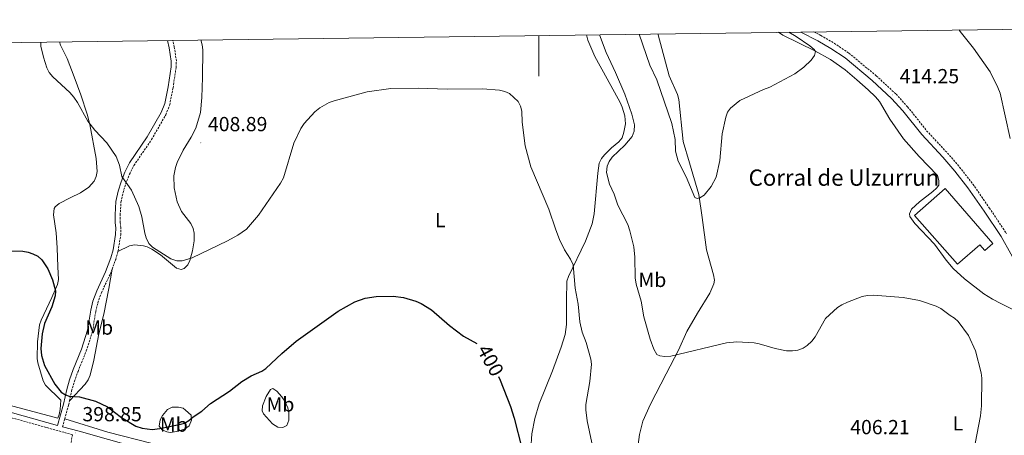
# Model space of a CAD drawing. Units: metres. Extents: x 589695 to 594189, y 4714737 to 4717766.
# Drawn here: x 591745 to 592228, y 4717279 to 4717483 of the extents above; entities that cross this region are included whole.
import ezdxf
from ezdxf.enums import TextEntityAlignment as Align

# ---------------------------------------------------------------- set-up
doc = ezdxf.new("R2010")
doc.units = ezdxf.units.M
doc.header["$MEASUREMENT"] = 0
doc.linetypes.add('TRAZOSX2', pattern=[1.5, 1, -0.5])
for name, color, linetype, lineweight in [('Carátula', 7, 'Continuous', 5), ('Level 15', 1, 'Continuous', 0), ('Level 21', 19, 'Continuous', 0), ('Level 36', 19, 'Continuous', 40), ('Level 37', 92, 'Continuous', 0), ('Level 4', 36, 'Continuous', 30), ('Level 41', 39, 'Continuous', 0), ('Level 44', 1, 'Continuous', 0), ('Level 5', 36, 'Continuous', 0), ('Level 52', 1, 'Continuous', 13), ('Level 61', 19, 'Continuous', 0), ('Level 63', 7, 'Continuous', 0), ('Level 7', 1, 'Continuous', 0)]:
    doc.layers.add(name, color=color, linetype=linetype, lineweight=lineweight)
doc.styles.add('Arial', font='ARIAL.TTF', dxfattribs={"height": 0.2})

# ---------------------------------------------------------------- blocks, each defined once
blk = doc.blocks.new('5PATER')
at = {"layer": 'Carátula', "linetype": 'Continuous', "lineweight": 5}
h = blk.add_hatch(color=250, dxfattribs=at)
edge = h.paths.add_edge_path()
edge.add_ellipse((0, 0), major_axis=(-1.33, -1.34), ratio=0.999422, start_angle=0, end_angle=360)

msp = doc.modelspace()

# ---------------------------------------------------------------- linework, layer by layer
at = {"layer": 'Level 15', "color": 20, "linetype": 'Continuous', "lineweight": 13}
msp.add_polyline3d([(592184.33, 4717387.01, 415.34), (592199.44, 4717400.12, 415.38), (592222.84, 4717373.15, 414.88), (592218.88, 4717369.72, 415.72), (592216.39, 4717372.59, 415.88), (592205.39, 4717363.05, 415.05), (592184.33, 4717387.01, 415.34)], dxfattribs=at)
at = {"layer": 'Level 21', "color": 19, "linetype": 'Continuous', "lineweight": 0}
for points in [[(592128.63, 4717477.03, 414.59), (592136.95, 4717472.71, 414.47), (592143.36, 4717468.99, 414.49), (592150.29, 4717464.29, 414.46), (592163.61, 4717453.27, 414.22), (592173.13, 4717444.43, 414.08), (592178.66, 4717438.39, 414.15), (592187.99, 4717426.64, 414.07), (592198.24, 4717415.61, 413.83), (592204.15, 4717408.78, 413.47), (592210.55, 4717400.57, 412.81), (592218.56, 4717389.01, 412.81), (592226.85, 4717376.61, 412.42), (592236.35, 4717359.56, 412.56)], [(591729.91, 4717293.38, 399.33), (591763.9, 4717283.9, 399.15), (591766.85, 4717294.37, 399.55), (591768.35, 4717301.45, 400.25), (591769.77, 4717306.31, 400.69), (591771.57, 4717311.29, 401.04), (591775.61, 4717321.27, 401.13), (591778.61, 4717330.57, 401.34), (591780.13, 4717340.37, 402.32), (591781.25, 4717344.83, 402.46), (591783.06, 4717349.91, 402.51), (591787.46, 4717359.24, 402.76), (591790, 4717366.15, 403.47), (591791.14, 4717370.13, 403.69), (591792.36, 4717377.56, 403.99), (591792.4, 4717380.94, 404.18), (591792.07, 4717383.39, 404.18), (591792.07, 4717387.27, 404.1), (591792.5, 4717393.81, 404.52), (591793.59, 4717398.83, 404.69), (591795.02, 4717403.46, 404.87), (591796.87, 4717408.22, 405.06), (591799.18, 4717412.81, 405.3), (591807.9, 4717425.55, 406.53), (591814.69, 4717437.48, 407.8), (591816.47, 4717441.93, 408.12), (591818.08, 4717450.12, 408.89), (591819.55, 4717459.88, 409.93), (591819.64, 4717462.65, 410.05), (591818.66, 4717469.34, 410.05), (591817.85, 4717472.9, 410.05)], [(591766.31, 4717283.23, 399.15), (591774.39, 4717280.97, 398.07), (591803.23, 4717272.8, 398.07), (591829.21, 4717266.21, 397.65), (591866.59, 4717256.45, 398.4), (591915.11, 4717242.77, 398.16), (591971.23, 4717228.01, 399.1), (591983.35, 4717225.08, 399.04), (591993.08, 4717223.08, 399.11), (592025.51, 4717217.83, 400.62), (592043.34, 4717215.36, 401.33), (592058.21, 4717213.67, 401.73), (592077.74, 4717211.83, 402.59), (592186.6, 4717199.47, 406.35), (592212.06, 4717196.61, 406.03), (592229.46, 4717194.63, 406.17)]]:
    msp.add_polyline3d(points, dxfattribs=at)
at = {"layer": 'Level 21', "color": 19, "linetype": 'TRAZOSX2', "lineweight": 0}
for points in [[(592134.97, 4717477.12, 414.52), (592138.4, 4717475.34, 414.47), (592144.95, 4717471.53, 414.49), (592152.1, 4717466.69, 414.46), (592165.59, 4717455.53, 414.22), (592175.26, 4717446.55, 414.08), (592180.95, 4717440.33, 414.15), (592190.27, 4717428.59, 414.07), (592200.48, 4717417.61, 413.83), (592206.47, 4717410.69, 413.47), (592212.97, 4717402.35, 412.81), (592221.04, 4717390.7, 412.81), (592229.41, 4717378.17, 412.42)], [(591793.51, 4717369.33, 403.68), (591793.58, 4717369.58, 403.69), (591794.86, 4717377.35, 403.99), (591794.9, 4717381.09, 404.18), (591794.57, 4717383.55, 404.18), (591794.57, 4717387.19, 404.1), (591794.99, 4717393.46, 404.52), (591796.01, 4717398.2, 404.69), (591797.38, 4717402.64, 404.87), (591799.15, 4717407.21, 405.06), (591801.33, 4717411.53, 405.3), (591810.02, 4717424.22, 406.53), (591816.95, 4717436.39, 407.8), (591818.88, 4717441.22, 408.12), (591820.55, 4717449.69, 408.89), (591822.05, 4717459.65, 409.93), (591822.15, 4717462.8, 410.05), (591821.12, 4717469.79, 410.05), (591820.4, 4717472.93, 410.05)], [(591790.61, 4717360.57, 402.99), (591792.38, 4717365.37, 403.47), (591793.51, 4717369.33, 403.68)], [(591769.74, 4717295.96, 399.76), (591770.78, 4717300.84, 400.25), (591772.14, 4717305.54, 400.69), (591773.91, 4717310.39, 401.04), (591777.96, 4717320.42, 401.13), (591781.05, 4717329.99, 401.34), (591782.58, 4717339.87, 402.32), (591783.64, 4717344.11, 402.46), (591785.37, 4717348.95, 402.51), (591789.77, 4717358.28, 402.76), (591790.61, 4717360.57, 402.99)], [(591767.41, 4717287.13, 399.3), (591769.28, 4717293.77, 399.55), (591769.74, 4717295.96, 399.76)], [(591741.22, 4717118.76, 387.99), (591747.44, 4717143.6, 389.2), (591753.83, 4717170.03, 389.36), (591756.21, 4717180.95, 390.03), (591758.51, 4717195.63, 391.87), (591762.28, 4717219.32, 392.97), (591765.01, 4717241.59, 394.38), (591767.64, 4717260.76, 396.93), (591771.2, 4717279.27, 398.29), (591729.24, 4717290.97, 399.33)], [(591766.31, 4717283.23, 399.15), (591767.41, 4717287.13, 399.3)]]:
    msp.add_polyline3d(points, dxfattribs=at)
at = {"layer": 'Level 36', "color": 92, "linetype": 'Continuous', "lineweight": 0}
for points in [[(592244.55, 4717334.87, 411.53), (592226.66, 4717343.76, 410.59), (592222.57, 4717345.84, 410.51), (592218.31, 4717348.44, 410.64), (592208.85, 4717355.86, 410.99), (592203.35, 4717360.95, 411.07), (592199.85, 4717364.93, 411.11), (592194.22, 4717372.79, 411.18), (592184.56, 4717383.08, 411.34), (592182.1, 4717386.51, 412.02), (592181.93, 4717387.82, 412.02), (592182.92, 4717390.11, 412.26), (592186.85, 4717393.58, 412.22), (592193.37, 4717398.64, 412.68), (592195.2, 4717400.33, 412.82), (592196.31, 4717401.91, 412.94), (592196.3, 4717404.2, 413.27), (592195.58, 4717406.6, 413.44), (592186.63, 4717415.95, 412.85), (592178.93, 4717424.63, 413.02), (592172.21, 4717434.27, 413.36), (592167.1, 4717442.85, 413.83), (592165.18, 4717445.17, 414.02), (592161.6, 4717448.63, 414.4), (592156.03, 4717453.63, 414.54), (592150.32, 4717458.47, 414.32), (592143.1, 4717463.47, 414.32), (592135.51, 4717467.75, 414.44), (592119.8, 4717475.45, 414.94), (592117.64, 4717476.89, 414.96)], [(591708.79, 4717302.07, 399.82), (591763.97, 4717287.48, 399.14), (591764.65, 4717289.15, 399.05), (591765.16, 4717291.6, 399.31), (591765.48, 4717296.18, 399.48), (591758.01, 4717303.67, 399.72), (591756.79, 4717305.82, 399.81), (591754.16, 4717314.65, 399.98), (591753.85, 4717316.72, 399.91), (591753.96, 4717324.91, 399.69), (591754.94, 4717333.24, 399.45), (591755.77, 4717335.59, 399.48), (591760.99, 4717346.72, 399.98), (591763.78, 4717353.11, 400.06), (591764.34, 4717355.51, 400.11), (591764.01, 4717361.8, 400.31), (591763.73, 4717370.99, 401.15), (591763.13, 4717378.46, 401.3), (591761.92, 4717387.27, 401.43), (591762.14, 4717390.31, 401.73), (591762.65, 4717391.17, 401.82), (591764.6, 4717392.88, 402.06), (591769.99, 4717395.61, 402.5), (591775.14, 4717398.1, 402.4), (591779.24, 4717400.86, 402.72), (591781.77, 4717403.74, 403.08), (591782.88, 4717406.07, 403.5), (591783.29, 4717408.49, 403.96), (591782.78, 4717414.85, 404.16), (591779.69, 4717431.61, 404.41), (591778.47, 4717436.68, 404.63), (591775.35, 4717446.15, 405.42), (591772.08, 4717455.1, 405.87), (591768.57, 4717463.98, 405.84), (591765.23, 4717470.61, 406.17), (591764.79, 4717472.19, 406.16)], [(591793.51, 4717369.33, 403.68), (591799.23, 4717372.12, 403.68), (591801.69, 4717372.47, 403.74), (591805.96, 4717372.04, 404.07), (591807.91, 4717371.48, 404.26), (591810.17, 4717370.34, 404.46), (591814.31, 4717367.6, 404.69), (591822.15, 4717361.04, 404.43), (591824.45, 4717360.39, 404.18), (591825.92, 4717360.88, 404.18), (591827.71, 4717362.76, 404.38), (591828.69, 4717364.81, 404.6), (591830.03, 4717369.62, 405.08), (591830.84, 4717374.47, 405.72), (591830.96, 4717378.23, 406.36), (591830.43, 4717380.62, 406.71), (591829.32, 4717382.97, 406.94), (591824.66, 4717388.84, 407.11), (591822.54, 4717393.58, 407.15), (591821.05, 4717400.47, 407.4), (591820.84, 4717406.44, 407.7), (591821.76, 4717410.57, 407.88), (591822.62, 4717412.91, 407.97), (591825.51, 4717419.05, 408.2), (591829.41, 4717425.42, 408.44), (591831.71, 4717429.88, 408.6), (591834.05, 4717437.49, 408.87), (591834.71, 4717444.85, 409), (591834.93, 4717454.63, 408.12), (591835.08, 4717468.21, 408.37), (591834.84, 4717470.68, 408.62), (591834.19, 4717473.12, 408.9)], [(592023.37, 4717475.63, 409.01), (592024.1, 4717472.96, 409.07), (592027.42, 4717464.99, 409.12), (592033.53, 4717454.09, 408.78), (592039.88, 4717442.43, 409.28), (592040.91, 4717440.16, 409.39), (592042.19, 4717435.89, 409.62), (592042.52, 4717431.96, 409.96), (592041.77, 4717427.88, 410.24), (592040.89, 4717425.09, 410.12), (592039.31, 4717423.13, 409.8), (592035.67, 4717420.17, 409.12), (592032.15, 4717416.71, 408.78), (592030.77, 4717414.93, 408.62), (592029.67, 4717412.63, 408.37), (592028.89, 4717407.7, 407.85), (592027.21, 4717387.77, 406.77), (592026.22, 4717382.89, 406.36), (592022.98, 4717374.35, 405.6), (592014.56, 4717357.01, 403.91), (592013.75, 4717354.66, 403.62), (592013.53, 4717345.26, 402.87), (592013.55, 4717333.44, 402.75), (592012.91, 4717328.49, 402.65), (592010.95, 4717322.31, 402.42), (592006.65, 4717310.61, 401.4), (592000.2, 4717294.48, 400.57), (591997.97, 4717287.32, 400.24), (591996.62, 4717279.75, 399.9), (591996.02, 4717272.26, 400)], [(592058.46, 4717476.1, 415.42), (592058.56, 4717475.67, 415.41), (592064.04, 4717455.53, 415.11), (592067.99, 4717446.3, 414.83), (592068.68, 4717443.92, 414.78), (592070.89, 4717423.33, 414.86), (592073.92, 4717412.85, 415.28), (592078.48, 4717397.22, 415), (592080.17, 4717385.96, 414.86), (592082.27, 4717370, 413.87), (592085.79, 4717357.74, 413.27), (592086.18, 4717355.23, 413.18), (592085.95, 4717353.32, 413.1), (592083.98, 4717348.77, 412.45), (592077.83, 4717339.01, 411.48), (592072.58, 4717329.91, 410.84), (592068.59, 4717320.73, 410.78), (592062.55, 4717309.22, 409.58), (592054.81, 4717294.28, 408.99), (592051.12, 4717285.99, 408.71), (592049.42, 4717279.48, 408.66), (592048.67, 4717274.5, 408.43)], [(591769.74, 4717295.96, 399.76), (591777.44, 4717304.08, 399.98), (591778.83, 4717306.19, 400.05), (591779.86, 4717308.57, 400.18), (591781.63, 4717315.83, 400.85), (591784.09, 4717328.86, 401.94), (591786.63, 4717338.53, 402.1), (591788.95, 4717351.11, 402.93), (591790.61, 4717360.57, 402.99)], [(591869.52, 4717302, 399.78), (591871.47, 4717300.73, 399.52), (591873.94, 4717297.92, 399.2), (591875.38, 4717295.81, 399.04), (591876.89, 4717292.53, 398.95), (591877.34, 4717290.05, 399), (591877.38, 4717286.46, 399), (591876.42, 4717283.85, 398.86), (591874.45, 4717282.87, 398.44), (591871.93, 4717282.92, 398.5), (591869.34, 4717284.71, 398.63), (591864.96, 4717289.59, 399.16), (591864.3, 4717291.03, 399.36), (591864.43, 4717293.47, 399.59), (591866.28, 4717298.06, 399.95), (591868.37, 4717301.51, 399.95), (591869.52, 4717302, 399.78)], [(591826.67, 4717291.3, 400.12), (591829.46, 4717288.85, 400.29), (591829.59, 4717286.38, 399.94), (591828.5, 4717283.64, 399.48), (591826.21, 4717282.06, 399.37), (591822.32, 4717280.8, 399.23), (591819.12, 4717280.45, 399.19), (591817.53, 4717280.65, 399.28), (591815.23, 4717281.73, 399.64), (591813.76, 4717283.43, 399.95), (591814.25, 4717286.54, 400.2), (591815.42, 4717288.71, 400.44), (591817.84, 4717291.62, 400.79), (591820.08, 4717292.81, 400.87), (591823.28, 4717292.84, 400.81), (591825.53, 4717292.28, 400.54), (591826.67, 4717291.3, 400.12)], [(591810.29, 4717275.05, 398.48), (591788.46, 4717280.5, 398.64), (591767.41, 4717287.13, 399.3)]]:
    msp.add_polyline3d(points, dxfattribs=at)
at = {"layer": 'Level 4', "color": 36, "linetype": 'Continuous', "lineweight": 30}
for points in [[(591738.34, 4717369.58, 400), (591746.8, 4717369.35, 400), (591749.39, 4717368.94, 400), (591751.77, 4717368.17, 400), (591754.17, 4717366.95, 400), (591756.18, 4717365.19, 400), (591759.13, 4717360.68, 400), (591761.4, 4717355.41, 400), (591762.92, 4717349.9, 400), (591762.63, 4717347.42, 400), (591760.99, 4717342.08, 400), (591757.44, 4717333.98, 400), (591756.37, 4717328.79, 400), (591755.61, 4717321.56, 400), (591755.95, 4717318.25, 400), (591757.43, 4717313.36, 400), (591762.59, 4717304.11, 400), (591765.65, 4717300.17, 400), (591767.7, 4717298.8, 400), (591769.59, 4717298.3, 400), (591774.61, 4717297.85, 400), (591782.41, 4717295.76, 400), (591788.36, 4717293.01, 400), (591795.23, 4717287.82, 400), (591802.28, 4717283.56, 400), (591805.33, 4717282.49, 400), (591810.28, 4717281.88, 400), (591814.13, 4717282.36, 400), (591823.55, 4717284.27, 400), (591826.15, 4717285.02, 400), (591828.32, 4717286.25, 400), (591830.37, 4717288.01, 400), (591834.67, 4717290.89, 400), (591838.86, 4717294.59, 400), (591848.15, 4717300.64, 400), (591854.34, 4717305.5, 400), (591858.79, 4717308.13, 400), (591864.05, 4717310.46, 400), (591866.14, 4717311.83, 400), (591873.83, 4717319.21, 400), (591880.95, 4717325.15, 400), (591901.56, 4717340.02, 400), (591909.7, 4717344.49, 400), (591914.83, 4717346.39, 400), (591920.16, 4717347.23, 400), (591928.57, 4717347.25, 400), (591933.54, 4717346.63, 400), (591939.63, 4717344.92, 400), (591942.31, 4717343.75, 400), (591947.34, 4717340.58, 400), (591956.22, 4717332.85, 400), (591963.11, 4717327.7, 400), (591969.65, 4717324.08, 400)], [(591980.16, 4717307.96, 400), (591981.07, 4717306.12, 400), (591986.11, 4717293.23, 400), (591987.97, 4717287.37, 400), (591991.67, 4717272.63, 400)]]:
    msp.add_polyline3d(points, dxfattribs=at)
at = {"layer": 'Level 5', "color": 36, "linetype": 'Continuous', "lineweight": 0}
for points in [[(592049.32, 4717475.98, 415), (592054.51, 4717460.78, 415), (592057.95, 4717453.5, 415), (592065.27, 4717432.07, 415), (592066.95, 4717424.32, 415), (592067.13, 4717418.5, 415), (592068.42, 4717413.61, 415), (592072.35, 4717405.86, 415), (592076.55, 4717395.73, 415), (592077.64, 4717395.23, 415), (592079.06, 4717395.57, 415), (592081.2, 4717396.87, 415), (592084.58, 4717401.19, 415), (592087.02, 4717405.73, 415), (592088.83, 4717414.01, 415), (592089.9, 4717426.99, 415), (592091.73, 4717435.2, 415), (592092.65, 4717437.63, 415), (592094.05, 4717439.71, 415), (592098.59, 4717443.34, 415), (592110.31, 4717448.77, 415), (592113.32, 4717449.89, 415), (592125.62, 4717456.53, 415), (592129.97, 4717459.72, 415), (592133.62, 4717463.21, 415), (592135.33, 4717465.43, 415), (592135.74, 4717467.44, 415), (592135.07, 4717468.44, 415), (592132.97, 4717470.28, 415), (592126.27, 4717474.88, 415), (592122.63, 4717476.95, 415)], [(592206.24, 4717478.07, 410), (592206.66, 4717477.22, 410), (592213.29, 4717469.11, 410), (592221.44, 4717457.4, 410), (592225.22, 4717449.84, 410), (592226.29, 4717446.95, 410), (592231.2, 4717424.75, 410)], [(591755.61, 4717472.07, 405), (591755.7, 4717470.04, 405), (591756.96, 4717464.6, 405), (591758.65, 4717459.41, 405), (591759.74, 4717457.16, 405), (591761.5, 4717454.96, 405), (591769.95, 4717447.32, 405), (591771.88, 4717445, 405), (591773.67, 4717442.34, 405), (591778.73, 4717433.22, 405), (591782.23, 4717428.79, 405), (591788.02, 4717422.6, 405), (591792.57, 4717415.84, 405), (591794.23, 4717411.72, 405), (591795.44, 4717406.1, 405), (591800.22, 4717399.33, 405), (591803.73, 4717391.38, 405), (591805.28, 4717386.28, 405), (591806.68, 4717378.32, 405), (591807.4, 4717375.92, 405), (591808.7, 4717373.21, 405), (591810.4, 4717371.37, 405), (591819.45, 4717365.59, 405), (591822.45, 4717364.69, 405), (591825.05, 4717364.69, 405), (591829.9, 4717366.17, 405), (591847.31, 4717374.53, 405), (591852.25, 4717377.3, 405), (591856.62, 4717380.27, 405), (591862.45, 4717387.03, 405), (591873.2, 4717402.77, 405), (591874.7, 4717405.39, 405), (591879.82, 4717422.49, 405), (591883.24, 4717429.7, 405), (591884.83, 4717432.04, 405), (591890.13, 4717437.81, 405), (591892.61, 4717439.76, 405), (591897.21, 4717442.37, 405), (591899.64, 4717443.29, 405), (591915.71, 4717447.59, 405), (591927.35, 4717449.36, 405), (591940.84, 4717449.47, 405), (591954.98, 4717448.91, 405), (591972.4, 4717449.19, 405), (591980.71, 4717448.44, 405), (591983.39, 4717447.86, 405), (591985.65, 4717446.8, 405), (591989.91, 4717442.9, 405), (591990.94, 4717440.58, 405), (591991.59, 4717438.17, 405), (591991.91, 4717432.82, 405), (591993.34, 4717421.19, 405), (591996.1, 4717410.86, 405), (592004.92, 4717390.1, 405), (592008.29, 4717379.97, 405), (592010.2, 4717375.16, 405), (592012.66, 4717370.09, 405), (592015.6, 4717365.49, 405), (592016.86, 4717362.73, 405), (592017.88, 4717351.25, 405), (592019.23, 4717343.38, 405), (592020.16, 4717334.78, 405), (592021.35, 4717329.57, 405), (592023.25, 4717324.58, 405), (592025.56, 4717316.34, 405), (592025.9, 4717313.86, 405), (592024.99, 4717305.45, 405), (592023.09, 4717294.17, 405), (592023.07, 4717291.55, 405), (592023.8, 4717286.14, 405), (592027.19, 4717269.98, 405)], [(592115.92, 4717321.57, 410), (592108.12, 4717323.99, 410), (592105.61, 4717324.48, 410), (592097.23, 4717324.97, 410), (592092.12, 4717324.46, 410), (592064.8, 4717317.92, 410), (592061.86, 4717317.62, 410), (592059.38, 4717318.05, 410), (592057.96, 4717318.71, 410), (592056.45, 4717321.31, 410), (592054.59, 4717326.27, 410), (592051.57, 4717337.1, 410), (592050.21, 4717344.92, 410), (592047.81, 4717353.26, 410), (592047.31, 4717356.32, 410), (592047.08, 4717366.46, 410), (592046.65, 4717371.47, 410), (592044.66, 4717379.45, 410), (592043.74, 4717382.46, 410), (592038.75, 4717391.97, 410), (592036.9, 4717397.42, 410), (592034.66, 4717402.38, 410), (592033.21, 4717408.06, 410), (592033.59, 4717411.09, 410), (592034.53, 4717413.41, 410), (592035.95, 4717415.59, 410), (592042.17, 4717421.41, 410), (592045.78, 4717425.74, 410), (592046.72, 4717428.37, 410), (592046.9, 4717431.41, 410), (592045.63, 4717436.63, 410), (592042.18, 4717446.51, 410), (592037.66, 4717457.2, 410), (592033.11, 4717466.93, 410), (592029.7, 4717475.72, 410)], [(592214.15, 4717274.9, 410), (592216.67, 4717288.51, 410), (592217.22, 4717293.5, 410), (592217.37, 4717306.98, 410), (592217.03, 4717309.66, 410), (592214.2, 4717320.46, 410), (592210.89, 4717328.08, 410), (592205.83, 4717334.82, 410), (592204.01, 4717336.53, 410), (592201.83, 4717337.78, 410), (592197.23, 4717341.26, 410), (592195.04, 4717342.46, 410), (592186.83, 4717345.15, 410), (592178.7, 4717346.63, 410), (592164.12, 4717347.86, 410), (592161.21, 4717347.67, 410), (592158.69, 4717347.16, 410), (592151.48, 4717344.41, 410), (592148.62, 4717343.1, 410), (592146.54, 4717341.72, 410), (592140.6, 4717336.35, 410), (592135.59, 4717327.29, 410), (592133.92, 4717325.2, 410), (592131.72, 4717323.16, 410), (592129.65, 4717321.76, 410), (592127.14, 4717320.83, 410), (592124.55, 4717320.41, 410), (592121.48, 4717320.49, 410), (592115.92, 4717321.57, 410)]]:
    msp.add_polyline3d(points, dxfattribs=at)
at = {"layer": 'Level 52', "color": 1, "linetype": 'Continuous', "lineweight": 13}
msp.add_polyline3d([(592184.33, 4717387.01, 415.34), (592199.44, 4717400.12, 415.38), (592222.84, 4717373.15, 414.88), (592218.88, 4717369.72, 415.72), (592216.39, 4717372.59, 415.88), (592205.39, 4717363.05, 415.05), (592184.33, 4717387.01, 415.34)], close=True, dxfattribs=at)
at = {"layer": 'Level 61', "color": 19, "linetype": 'Continuous', "lineweight": 0}
msp.add_lwpolyline([(590604.12, 4715143.09), (590573.98, 4717456.35), (593991.9, 4717501.83), (594023.21, 4715188.57), (590604.12, 4715143.09)], close=True, dxfattribs=at)
at = {"layer": 'Level 63', "linetype": 'Continuous', "lineweight": 0}
msp.add_lwpolyline([(592000, 4717475.32), (592000, 4717455.32)], dxfattribs=at)

# ---------------------------------------------------------------- block references
at = {"layer": 'Level 7', "color": 19, "linetype": 'Continuous', "lineweight": 0, "xscale": 0.09999983015004542, "yscale": 0.09999983015004542}
for p in [(592173.57, 4717446.16, 414.26), (591834.16, 4717422.63, 408.89), (591772.56, 4717280.2, 398.85)]:
    msp.add_blockref('5PATER', p, dxfattribs=at)

# ---------------------------------------------------------------- texts
at = {"layer": 'Level 37', "color": 92, "linetype": 'Continuous', "lineweight": 0, "style": 'Arial'}
for s, p in [('L', (591951.63, 4717384.61, 401.78)), ('Mb', (592055.72, 4717355.33, 410.56)), ('Mb', (591784.29, 4717331.91, 401.57)), ('Mb', (591873.24, 4717294.19, 399.15)), ('Mb', (591820.91, 4717284.29, 400.05)), ('L', (592205.68, 4717284.88, 409.32))]:
    msp.add_text(s, height=7, dxfattribs=at).set_placement(p, align=Align.MIDDLE_CENTER)
at = {"layer": 'Level 41', "color": 19, "linetype": 'Continuous', "lineweight": 0, "style": 'Arial'}
for s, p in [('414.25', (592177.07, 4717449.66, 414.26)), ('408.89', (591837.66, 4717426.13, 408.89)), ('398.85', (591776.06, 4717283.7, 398.85)), ('406.21', (592152.8, 4717277.34, 406.21))]:
    msp.add_text(s, height=7, dxfattribs=at).set_placement(p, align=Align.BOTTOM_LEFT)
at = {"layer": 'Level 41', "color": 39, "linetype": 'Continuous', "lineweight": 0, "style": 'Arial'}
msp.add_text('400', height=7, rotation=-61.2412, dxfattribs=at).set_placement((591976.34, 4717315.78, 400), align=Align.MIDDLE_CENTER)
at = {"layer": 'Level 44', "color": 19, "linetype": 'Continuous', "lineweight": 0, "style": 'Arial'}
msp.add_text('Corral de Ulzurrun', height=8, dxfattribs=at).set_placement((592102.95, 4717399.03, 414.28), align=Align.BOTTOM_LEFT)

doc.saveas('drawing.dxf')
